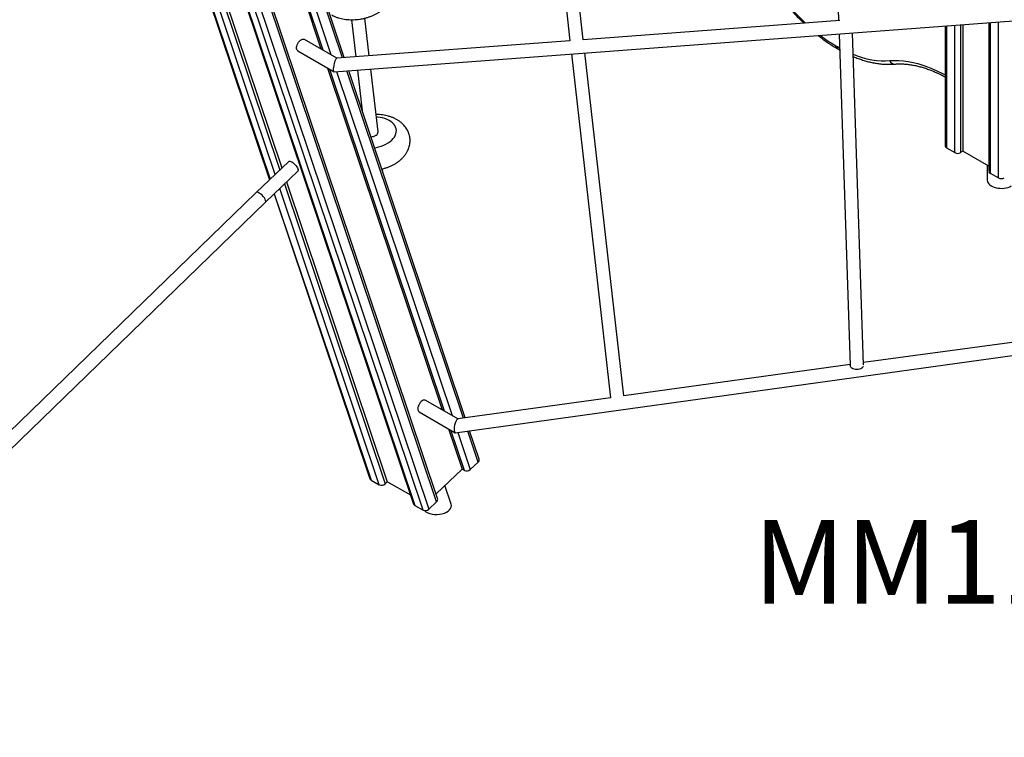
# Model space of a CAD drawing. Units: millimetres. Extents: x 21488 to 44110, y 26728 to 45739.
# Drawn here: x 39614 to 40794, y 33031 to 33891 of the extents above; entities that cross this region are included whole.
import ezdxf

# ---------------------------------------------------------------- set-up
doc = ezdxf.new("R2010")
doc.units = ezdxf.units.MM
for name, color, linetype in [('AXONOMETRIC', 7, 'Continuous'), ('TIPTAP_A1', 4, 'Continuous'), ('TIPTAP_DIM', 9, 'Continuous')]:
    doc.layers.add(name, color=color, linetype=linetype)
doc.styles.add('style1', font='arial.ttf', dxfattribs={"height": 100})

# ---------------------------------------------------------------- blocks, each defined once
blk = doc.blocks.new('MM116P_axonometric')
at = {"layer": 'AXONOMETRIC'}
for p, q in [((-1286, -29.7), (-1741.7, 1326.8)), ((-1284.8, -26), (-1739.9, 1328.6)), ((-1767.8, 1319.5), (-1313.6, -32.5)), ((-1766.8, 1318.9), (-1312.2, -34.1)), ((-1302.3, -39.8), (-1757.2, 1314.1)), ((-1751.1, 1317.9), (-1295.4, -38.6)), ((-1695.7, 1027.4), (-1474.1, 367.7)), ((-1693.1, 1030), (-1471.4, 370.3)), ((-1707.9, 1015.8), (-1486.3, 356.1)), ((-1707.9, 1015.8), (-1485.7, 356.7)), ((-1479.6, 362.4), (-1701.3, 1022.2)), ((-812.3, 789), (-804.1, 546.8)), ((-1149.6, 737.2), (-1126.1, 522.7)), ((-1110.3, 523.9), (-1134.6, 739.5)), ((-1484.6, 691.6), (-1424.6, 512.9)), ((-1421.8, 511.3), (-1481.8, 690)), ((-1473.6, 687.4), (-1412.7, 506)), ((-1399, 502.3), (-1461.8, 689.2)), ((-1396.7, 502.5), (-1459.5, 689.6)), ((-1409, 485.5), (-75.2, 585.4)), ((-1388, 547.9), (-1382.8, 503.5)), ((-1366.8, 504.7), (-1372.1, 549.7)), ((-802.8, 546.9), (-1110.3, 523.9)), ((-623.9, 544.3), (-623.9, 366.2)), ((-622.5, 544.4), (-622.5, 364.1)), ((-612.6, 358.4), (-612.6, 545.1)), ((-774.1, 134.4), (-787.6, 532)), ((-676.2, 540.4), (-676.2, 396.4)), ((-674.8, 540.5), (-674.8, 394.3)), ((-664.9, 388.6), (-664.9, 541.2)), ((-657.8, 541.7), (-657.8, 388.6)), ((-655, 541.9), (-655, 390.2)), ((-1405.5, 501.8), (-1444.3, 524.3)), ((-1126.1, 522.7), (-1405.5, 501.8)), ((-803.6, 530.8), (-790.1, 133.5)), ((-1452.3, 510.4), (-1409, 485.5)), ((-1061.6, 97), (-1108.3, 508)), ((-807.4, 516.6), (-805.6, 515.6)), ((-806, 513.4), (-804.1, 512.4)), ((-805.6, 515.6), (-803, 514.1)), ((-804.1, 512.4), (-802.9, 511.7)), ((-1124.3, 506.8), (-1077.4, 94.8)), ((-1416.9, 490), (-1279.3, 80.4)), ((-1276.5, 78.7), (-1414.1, 488.3)), ((-1405.9, 485.7), (-1267.4, 73.5)), ((-1253.9, 70.3), (-1393.8, 486.6)), ((-1251.6, 70.6), (-1391.4, 486.8)), ((-1380.9, 487.6), (-1375.2, 438.5)), ((-1356.1, 413.5), (-1365, 488.8)), ((-674.8, 394.3), (-664.9, 388.6)), ((-655, 390.2), (-657.8, 388.6)), ((-623.9, 372.3), (-655, 390.2)), ((-1463.3, 378), (-1502.4, 340.8)), ((-1491.3, 329.3), (-1452.3, 366.4)), ((-1350.4, 364.8), (-1350.9, 369.1)), ((-625.9, 373.4), (-625.9, 355.5)), ((-622.5, 364.1), (-612.6, 358.4)), ((-1354.7, -9.6), (-1474, 345.7)), ((-1468.5, 351), (-1347.8, -8.4)), ((-1465.8, 353.5), (-1345.1, -5.9)), ((-1502.4, 340.8), (-2155.9, -292.7)), ((-1480.7, 339.3), (-1365.9, -2.3)), ((-1480.7, 339.3), (-1364.6, -3.9)), ((-2152.8, -312), (-1491.3, 329.3)), ((-1263.8, 52.9), (-74.8, 218)), ((-502.7, 174), (-774.2, 137)), ((-790.2, 134.8), (-1061.6, 97)), ((-1077.4, 94.8), (-1260.6, 69.4)), ((-1260.6, 69.4), (-1299, 91.7)), ((-1307, 77.9), (-1263.8, 52.9)), ((-1271.6, 57.4), (-1255.4, 9.2)), ((-1252.6, 7.6), (-1268.8, 55.8)), ((-1260.6, 53.2), (-1245.7, 8.8)), ((-1236.3, 17.7), (-1248.7, 54.9)), ((-1235, 21.4), (-1246.4, 55.2)), ((-1245.7, 8.8), (-1236.3, 17.7)), ((-1255.4, 9.2), (-1286.7, -20.5)), ((-1252.6, 7.6), (-1255.4, 9.2)), ((-1364.6, -3.9), (-1354.7, -9.6)), ((-1345.1, -5.9), (-1347.8, -8.4)), ((-1317.1, -22), (-1345.1, -5.9)), ((-1268.5, -32.6), (-1276, -10.4)), ((-1312.2, -34.1), (-1302.3, -39.8)), ((-1295.4, -38.6), (-1286, -29.7))]:
    blk.add_line(p, q, dxfattribs=at)
at = {"layer": 'AXONOMETRIC', "flags": 128}
for points in [[(-1452.3, 510.4), (-1452.4, 510.5), (-1453.1, 511.2), (-1453.6, 512.1), (-1453.9, 513.4), (-1453.9, 514.8), (-1453.6, 516.3), (-1453.1, 517.9), (-1452.4, 519.4), (-1451.4, 520.9), (-1450.4, 522.2), (-1449.2, 523.2), (-1448, 524), (-1446.8, 524.5), (-1445.6, 524.6), (-1444.6, 524.4), (-1444.3, 524.3)], [(-786.7, 506.4), (-781.7, 504.6), (-775.9, 502.7), (-770.1, 501.1), (-764.3, 499.9), (-758.7, 499.1), (-753.2, 498.7), (-747.8, 498.5), (-742.5, 498.8)], [(-742.5, 498.8), (-737.2, 499.1), (-731.8, 499), (-726.3, 498.6), (-720.6, 497.9), (-714.9, 496.8), (-709.1, 495.4), (-703.3, 493.6), (-697.4, 491.5), (-691.4, 489.1), (-685.4, 486.4), (-679.4, 483.4), (-676.2, 481.7)], [(-1360.4, 394.5), (-1358.5, 394.9), (-1355.3, 395.6), (-1352.3, 396.5), (-1349.4, 397.6), (-1346.7, 398.9), (-1344.1, 400.3), (-1341.8, 401.9), (-1339.8, 403.6), (-1338.1, 405.4), (-1336.6, 407.3), (-1335.5, 409.2), (-1334.7, 411.2), (-1334.3, 413.3), (-1334.2, 415.3), (-1334.5, 417.2), (-1335.1, 419.1), (-1336.1, 421), (-1337.3, 422.7), (-1338.9, 424.3), (-1340.8, 425.8), (-1343, 427.2), (-1345.4, 428.3), (-1348, 429.3), (-1350.8, 430.1), (-1353.8, 430.6), (-1356.9, 431), (-1358.2, 431.1)], [(-1463.3, 378), (-1463.3, 378), (-1462.6, 378.3), (-1461.8, 378.3), (-1460.7, 378), (-1459.6, 377.4)], [(-1459.6, 377.4), (-1458.3, 376.6), (-1457, 375.5), (-1455.8, 374.3), (-1454.6, 373.1), (-1453.6, 371.7), (-1452.8, 370.4), (-1452.3, 369.2), (-1452, 368.1), (-1451.9, 367.2), (-1452.2, 366.6), (-1452.3, 366.4)], [(-625.9, 355.5), (-625.9, 355.4), (-625.6, 353.9), (-625.1, 352.6), (-624.1, 351.3), (-622.9, 350), (-621.4, 348.9), (-619.6, 348), (-617.5, 347.1), (-615.3, 346.5), (-613, 346.1), (-610.6, 345.9), (-608.1, 345.8), (-605.7, 346), (-603.3, 346.4), (-601, 347), (-599, 347.7), (-597.1, 348.7)], [(-774.3, 132.8), (-774.5, 132.4), (-775.1, 131.3), (-776.1, 130.4), (-777.4, 129.6), (-778.9, 129), (-780.6, 128.6), (-782.3, 128.5), (-784, 128.6), (-785.6, 129), (-787.1, 129.5), (-788.3, 130.3), (-789.3, 131.3), (-789.9, 132.4), (-790.1, 133.5), (-790.1, 133.5)], [(-1299, 91.7), (-1299.8, 92), (-1300.9, 92.1), (-1302, 91.8), (-1303.3, 91.1), (-1304.5, 90.2), (-1305.6, 89), (-1306.6, 87.7), (-1307.5, 86.1), (-1308.1, 84.6), (-1308.5, 83), (-1308.6, 81.5)]]:
    blk.add_lwpolyline(points, dxfattribs=at)
at = {"layer": 'AXONOMETRIC'}
for centre, radius, start, end in [((-658.6, 743.1), 271.9, 218.8, 227.1146), ((-708.8, 684.1), 194.3, 232.8758, 239.5044), ((-737, 500.5), 5.79, 196.7548, 269.9354), ((-1360.6, 413.4), 4.48, 298.9311, 1.0088), ((-1364.9, 419.4), 11.8, 270.2496, 302.8041), ((-673.7, 396.6), 2.51, 185.6965, 245.627), ((-661.3, 395.4), 7.68, 242.6074, 297.3918), ((-621.4, 366.4), 2.51, 185.6965, 245.627), ((-609, 365.2), 7.68, 242.6074, 297.3918), ((-1304.7, 81.1), 3.96, 173.8093, 234.8796), ((-1238.4, 20.5), 3.5, 308.4847, 14.8428), ((-1250, 13.2), 6.15, 244.8946, 314.2254), ((-1363.1, -1.3), 2.96, 199.5952, 241.473), ((-1352, -4), 6.15, 244.8948, 314.2253), ((-1310.8, -31.5), 2.96, 199.5952, 241.473), ((-1288.2, -26.9), 3.5, 308.5309, 14.7966), ((-1299.7, -34.2), 6.15, 244.8948, 314.2253)]:
    blk.add_arc(centre, radius, start, end, dxfattribs=at)
for centre, major_axis, ratio, start_param, end_param in [((-1407.3, 493.6), (1.86, 8.14), 0.229702, 0.07072, 2.226574), ((-1407.3, 493.6), (1.86, 8.14), 0.229702, 2.226574, 3.212313), ((-1496.8, 335), (-5.54, 5.77), 0.365917, 5.381666, 6.284798), ((-1496.8, 335), (-5.54, 5.77), 0.365917, 3.143205, 5.381666), ((-1262, 61.1), (1.61, 8.26), 0.30578, 0.104638, 2.376419), ((-1262, 61.1), (1.61, 8.26), 0.30578, 2.376419, 3.24623), ((-1285.5, -35), (17.3, 0.7), 0.575839, 3.632819, 6.447762)]:
    blk.add_ellipse(centre, major_axis=major_axis, ratio=ratio, start_param=start_param, end_param=end_param, dxfattribs=at)
for points, knots in [([(-1412.2, 553.6), (-1411.6, 553.3), (-1410, 552.5), (-1407.2, 551.3), (-1403.8, 550.1), (-1400.3, 549.2), (-1396.7, 548.5), (-1393, 548.1), (-1389.3, 547.8), (-1385.5, 547.8), (-1381.7, 548.1), (-1378, 548.5), (-1374.2, 549.2), (-1370.5, 550.1), (-1366.9, 551.2), (-1363.4, 552.5), (-1360.1, 554.1), (-1356.8, 555.8), (-1353.8, 557.8), (-1350.9, 560), (-1348.3, 562.4), (-1346, 565), (-1344, 567.7), (-1342.3, 570.5), (-1341, 573.4), (-1340, 576.4), (-1339.3, 579.4), (-1339, 582.3), (-1339, 585.3), (-1339.4, 588.1), (-1340, 591), (-1341, 593.7), (-1342.2, 596.3), (-1343.7, 598.7), (-1345.5, 601.1), (-1347.5, 603.3), (-1349.8, 605.4), (-1352.4, 607.3), (-1355.1, 609), (-1358.2, 610.5), (-1361.4, 611.8), (-1364.8, 612.9), (-1368.3, 613.8), (-1371.9, 614.4), (-1375.6, 614.8), (-1378.2, 615), (-1379.6, 615), (-1379.8, 615)], [0, 0, 0, 0, 0.014109, 0.037578, 0.061157, 0.084872, 0.108604, 0.132302, 0.155944, 0.179537, 0.203098, 0.226655, 0.250243, 0.273884, 0.297614, 0.321466, 0.345464, 0.369617, 0.393911, 0.418284, 0.442605, 0.466722, 0.490473, 0.513725, 0.536409, 0.55852, 0.580105, 0.601244, 0.622032, 0.642574, 0.662976, 0.683316, 0.703703, 0.724253, 0.74507, 0.766254, 0.787883, 0.810003, 0.832615, 0.855668, 0.879065, 0.902687, 0.926415, 0.950142, 0.973828, 0.997458, 1, 1, 1, 1]), ([(-871, 571.2), (-870.2, 570.1), (-867.8, 567.2), (-863.7, 562.4), (-858.7, 556.8), (-853.6, 551.5), (-849.3, 547.1), (-846.6, 544.6), (-845.7, 543.7)], [0, 0, 0, 0, 0.104427, 0.302216, 0.500062, 0.69797, 0.895944, 1, 1, 1, 1]), ([(-828.6, 528.9), (-828.1, 528.5), (-825.8, 526.7), (-821.7, 523.6), (-816.2, 519.8), (-810.9, 516.4), (-807.5, 514.4), (-806, 513.4)], [0, 0, 0, 0, 0.067382, 0.310707, 0.554136, 0.797669, 1, 1, 1, 1]), ([(-806, 513.4), (-806.2, 513.7), (-806.9, 514), (-807.3, 515.2), (-807.4, 516.2), (-807.4, 516.6), (-807.4, 516.6)], [0, 0, 0, 0, 0.284541, 0.715999, 0.963573, 1, 1, 1, 1]), ([(-804.1, 512.4), (-804.4, 512.6), (-805, 513), (-805.5, 514.1), (-805.6, 515.1), (-805.6, 515.5), (-805.6, 515.6)], [0, 0, 0, 0, 0.29135, 0.718702, 0.96392, 1, 1, 1, 1]), ([(-786.7, 503.8), (-786.1, 503.5), (-783.6, 502.5), (-779.4, 500.9), (-773.9, 499.1), (-768.4, 497.5), (-763, 496.3), (-757.6, 495.4), (-752.3, 494.7), (-747.1, 494.4), (-742, 494.4), (-738.7, 494.6), (-737, 494.7)], [0, 0, 0, 0, 0.033885, 0.141677, 0.249406, 0.35704, 0.464535, 0.571845, 0.678922, 0.785712, 0.892172, 1, 1, 1, 1]), ([(-737, 494.7), (-736.2, 494.7), (-733.9, 494.9), (-730, 495), (-725.2, 494.8), (-720.3, 494.3), (-715.4, 493.6), (-710.4, 492.6), (-705.3, 491.3), (-700.1, 489.7), (-694.9, 487.9), (-689.6, 485.8), (-684.3, 483.4), (-679.8, 481.2), (-677.1, 479.7), (-676.2, 479.3)], [0, 0, 0, 0, 0.043025, 0.127325, 0.211334, 0.295015, 0.378421, 0.461603, 0.544608, 0.627478, 0.710252, 0.792959, 0.875624, 0.958268, 1, 1, 1, 1]), ([(-1350.9, 369.1), (-1351, 369.1), (-1348.9, 369.6), (-1345.8, 370.6), (-1342.3, 371.9), (-1338.9, 373.5), (-1335.7, 375.2), (-1332.6, 377.2), (-1329.8, 379.4), (-1327.1, 381.8), (-1324.8, 384.4), (-1322.8, 387.1), (-1321.1, 389.9), (-1319.8, 392.8), (-1318.8, 395.8), (-1318.1, 398.7), (-1317.8, 401.7), (-1317.8, 404.6), (-1318.2, 407.5), (-1318.8, 410.3), (-1319.8, 413), (-1321, 415.6), (-1322.5, 418.1), (-1324.3, 420.5), (-1326.3, 422.7), (-1328.6, 424.7), (-1331.2, 426.6), (-1334, 428.4), (-1337, 429.9), (-1340.2, 431.2), (-1343.6, 432.3), (-1347.1, 433.2), (-1350.7, 433.8), (-1354.4, 434.2), (-1357.1, 434.4), (-1358.5, 434.4), (-1358.6, 434.4)], [0, 0, 0, 0, 0.021108, 0.0531, 0.085255, 0.117607, 0.150167, 0.182918, 0.215778, 0.248565, 0.281078, 0.313096, 0.344443, 0.375025, 0.404833, 0.433931, 0.462429, 0.490454, 0.518147, 0.545651, 0.573071, 0.600557, 0.62826, 0.656324, 0.684883, 0.714041, 0.743861, 0.774345, 0.805423, 0.836966, 0.86881, 0.900798, 0.932786, 0.964717, 0.996573, 1, 1, 1, 1])]:
    blk.add_open_spline(points, degree=3, knots=knots, dxfattribs=at)
at = {"layer": 'TIPTAP_A1', "insert": (-906.7, -51.8), "char_height": 100, "attachment_point": 1, "style": 'style1'}
blk.add_mtext_dynamic_manual_height_columns('{\\fArial|b0|i0|c186|p34;MM116P}', width=512.804, gutter_width=500, heights=[0], dxfattribs=at)

msp = doc.modelspace()

# ---------------------------------------------------------------- block references
at = {"layer": 'TIPTAP_DIM'}
msp.add_blockref('MM116P_axonometric', (41399.7, 33343.1), dxfattribs=at)

doc.saveas('drawing.dxf')
